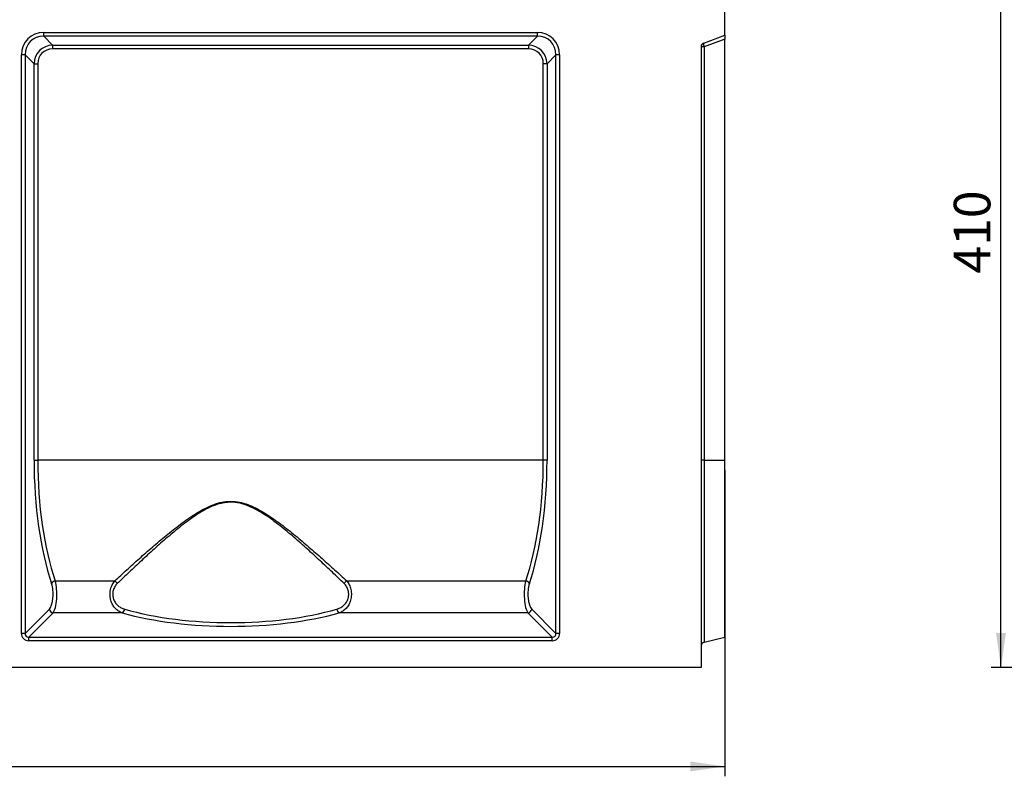
# Model space of a CAD drawing. Units: millimetres. Extents: x 8 to 458, y 1 to 291.
# Drawn here: x 166 to 265, y 161 to 237 of the extents above; entities that cross this region are included whole.
import ezdxf

# ---------------------------------------------------------------- set-up
doc = ezdxf.new("R2010")
doc.units = ezdxf.units.MM
doc.layers.add('FORMAT', color=7, linetype='Continuous')
doc.styles.add('SLDTEXTSTYLE1', font='TXT', dxfattribs={"width": 0.7})
doc.dimstyles.new('SLDDIMSTYLE0', dxfattribs={"dimtxt": 3.393075, "dimasz": 3.5, "dimexe": 0, "dimexo": 0.0625, "dimgap": 0.848269, "dimtad": 1, "dimlfac": 5, "dimrnd": 1e-09, "dimzin": 12, "dimdsep": 46, "dimtxsty": 'SLDTEXTSTYLE1', "dimsah": 1, "dimcen": 0.09, "dimadec": 0, "dimazin": 3, "dimtfac": 1, "dimtofl": 0, "dimtmove": 0, "dimatfit": 3, "dimfxl": 0, "dimfrac": 2, "dimtolj": 1, "dimtzin": 12, "dimarcsym": 0})

# ---------------------------------------------------------------- blocks, each defined once
blk = doc.blocks.new('_D')
at = {"layer": 'FORMAT'}
for p, q in [((236.868, 191.696), (236.868, 160.696)), ((34.868, 170.696), (34.868, 160.696)), ((34.868, 161.696), (236.868, 161.696))]:
    blk.add_line(p, q, dxfattribs=at)
for points in [[(34.868, 161.696), (38.368, 161.196), (38.368, 162.196)], [(236.868, 161.696), (233.368, 162.196), (233.368, 161.196)]]:
    blk.add_solid(points, dxfattribs=at)
at = {"layer": 'FORMAT', "insert": (137.569, 166.471), "char_height": 3.7042, "attachment_point": 1, "style": 'SLDTEXTSTYLE1'}
blk.add_mtext('1010', dxfattribs=at)
blk = doc.blocks.new('_D_6')
at = {"layer": 'FORMAT'}
for p, q in [((277.357, 253.696), (263.807, 253.696)), ((264.807, 171.696), (264.807, 253.696)), ((277.357, 171.696), (263.807, 171.696))]:
    blk.add_line(p, q, dxfattribs=at)
for points in [[(264.807, 253.696), (264.307, 250.196), (265.307, 250.196)], [(264.807, 171.696), (265.307, 175.196), (264.307, 175.196)]]:
    blk.add_solid(points, dxfattribs=at)
at = {"layer": 'FORMAT', "insert": (260.032, 211.58), "char_height": 3.7042, "attachment_point": 1, "rotation": 90, "style": 'SLDTEXTSTYLE1'}
blk.add_mtext('410', dxfattribs=at)

msp = doc.modelspace()

# ---------------------------------------------------------------- linework, layer by layer
at = {"color": 7, "linetype": 'Continuous', "lineweight": 25}
for p, q in [((236.8684, 235.696), (236.8684, 253.696)), ((167.9436, 235.9761), (217.8932, 235.9761)), ((167.9436, 235.6002), (167.9436, 235.9761)), ((217.8932, 235.6002), (167.9436, 235.6002)), ((167.9436, 235.6002), (168.8439, 234.6999)), ((216.9929, 234.6999), (217.8932, 235.6002)), ((217.8932, 235.6002), (217.8932, 235.9761)), ((234.7316, 234.9183), (236.8684, 235.696)), ((236.8684, 235.3056), (234.7716, 234.5424)), ((236.8684, 235.696), (236.8684, 235.3056)), ((236.8684, 192.696), (236.8684, 235.3056)), ((168.8439, 234.6999), (216.9929, 234.6999)), ((168.8439, 234.6999), (168.8439, 234.324)), ((216.9929, 234.324), (168.8439, 234.324)), ((216.9929, 234.6999), (216.9929, 234.324)), ((234.4684, 234.5424), (234.4684, 171.696)), ((234.7716, 234.5424), (234.4684, 234.5424)), ((234.7716, 234.5424), (234.7716, 192.696)), ((165.6883, 175.1677), (165.6883, 233.7208)), ((166.0642, 233.7208), (165.6883, 233.7208)), ((166.0642, 233.7208), (166.0642, 175.1677)), ((166.9645, 232.8205), (166.0642, 233.7208)), ((219.7726, 233.7208), (218.8723, 232.8205)), ((219.7726, 175.1677), (219.7726, 233.7208)), ((220.1485, 233.7208), (219.7726, 233.7208)), ((220.1485, 233.7208), (220.1485, 175.1677)), ((166.9645, 192.696), (166.9645, 232.8205)), ((166.9645, 232.8205), (167.3404, 232.8205)), ((167.3404, 232.8205), (167.3404, 192.696)), ((218.8723, 232.8205), (218.4964, 232.8205)), ((218.4964, 192.696), (218.4964, 232.8205)), ((218.8723, 232.8205), (218.8723, 192.696)), ((166.9645, 192.696), (167.3404, 192.696)), ((218.4964, 192.696), (167.3404, 192.696)), ((218.8723, 192.696), (218.4964, 192.696)), ((234.7716, 192.696), (234.4684, 192.696)), ((234.7716, 192.696), (236.8684, 192.696)), ((236.8684, 174.7944), (236.8684, 192.696)), ((169.1191, 180.4792), (175.1292, 180.4792)), ((198.6076, 180.4792), (216.7177, 180.4792)), ((166.0642, 175.1677), (168.5147, 177.6182)), ((217.3221, 177.6182), (219.7726, 175.1677)), ((168.8906, 177.2423), (166.4401, 174.7918)), ((175.8935, 177.2423), (168.8906, 177.2423)), ((216.9462, 177.2423), (197.8432, 177.2423)), ((219.3967, 174.7918), (216.9462, 177.2423)), ((166.0642, 175.1677), (165.6883, 175.1677)), ((166.4401, 174.4159), (166.4401, 174.7918)), ((166.4401, 174.7918), (219.3967, 174.7918)), ((219.3967, 174.4159), (166.4401, 174.4159)), ((219.3967, 174.4159), (219.3967, 174.7918)), ((220.1485, 175.1677), (219.7726, 175.1677)), ((234.7716, 174.2716), (236.8684, 174.7944)), ((234.4684, 171.696), (34.8684, 171.696))]:
    msp.add_line(p, q, dxfattribs=at)
at = {"color": 8, "linetype": 'Continuous', "lineweight": 25}
msp.add_line((234.7716, 192.696), (234.7716, 174.2716), dxfattribs=at)
at = {"color": 7, "linetype": 'Continuous', "lineweight": 25}
for centre, radius, start, end in [((234.8684, 234.5424), 0.4, 110, 180), ((235.1769, 234.7757), 0.4676, 162.240487, 209.920215), ((169.1806, 179.9981), 0.485, 97.283562, 154.395531), ((174.7677, 179.8674), 0.7106, 28.612978, 59.421449), ((198.9691, 179.8674), 0.7106, 120.578551, 151.387022), ((216.6562, 179.9981), 0.485, 25.604469, 82.716438), ((168.9474, 177.675), 0.4363, 187.474449, 262.525551), ((175.6427, 177.6739), 0.4992, 300.161645, 353.591986), ((198.094, 177.6739), 0.4992, 186.408014, 239.838355), ((216.8894, 177.675), 0.4363, 277.474449, 352.525551), ((234.8684, 173.8835), 0.4, 104, 180)]:
    msp.add_arc(centre, radius, start, end, dxfattribs=at)
for centre, major_axis, ratio, start_param, end_param in [((168.2423, 233.4221), (-1.9087, 1.9087), 0.8891265, 5.5564103, 7.0099604), ((168.2423, 233.4221), (-1.6572, 1.6572), 0.8533778, 5.5564103, 7.0099604), ((217.5944, 233.4221), (1.9087, 1.9087), 0.8891265, 5.5564103, 7.0099604), ((217.5944, 233.4221), (1.6572, 1.6572), 0.8533778, 5.5564103, 7.0099604), ((169.0431, 232.6213), (-1.5239, 1.5239), 0.9280012, 5.5564103, 7.0099604), ((169.0431, 232.6213), (-1.2725, 1.2725), 0.8891265, 5.5564103, 7.0099604), ((216.7937, 232.6213), (1.5239, 1.5239), 0.9280012, 5.5564103, 7.0099604), ((216.7937, 232.6213), (1.2725, 1.2725), 0.8891265, 5.5564103, 7.0099604), ((173.6616, 192.696), (0, 18.4), 0.3639702, 1.5707963, 2.3168067), ((174.0374, 192.696), (0, 18), 0.3720585, 1.5707963, 2.3168067), ((211.7993, 192.696), (0, 18), 0.3720585, 3.9663787, 4.712389), ((212.1752, 192.696), (0, 18.4), 0.3639702, 3.9663787, 4.712389), ((168.6914, 179.1217), (0, 2), 0.2911762, 3.4906585, 5.4583993), ((217.1454, 179.1217), (0, 2), 0.2911762, 0.824786, 2.7925268), ((168.3155, 179.1217), (0, 1.6), 0.3639702, 3.4906585, 5.4583993), ((217.5212, 179.1217), (0, 1.6), 0.3639702, 0.824786, 2.7925268), ((186.8684, 182.7651), (17.5, 0), 0.3722896, 4.0523851, 5.3723928), ((186.8684, 182.3892), (17.9, 0), 0.3639702, 4.0523851, 5.3723928), ((166.5397, 175.2673), (-0.6362, -0.6362), 0.8891265, 5.5564103, 7.0099604), ((166.5397, 175.2673), (0.3847, 0.3847), 0.735147, 2.4148176, 3.8683677), ((219.2971, 175.2673), (0.6362, -0.6362), 0.8891265, 5.5564103, 7.0099604), ((219.2971, 175.2673), (0.3847, -0.3847), 0.735147, 5.5564103, 7.0099604)]:
    msp.add_ellipse(centre, major_axis=major_axis, ratio=ratio, start_param=start_param, end_param=end_param, dxfattribs=at)
for points, knots in [([(175.1292, 180.4792), (175.5271, 180.845), (175.935, 181.218), (176.5616, 181.7862), (176.773, 181.9771), (177.1991, 182.3598), (177.414, 182.5519), (178.0642, 183.1295), (178.5053, 183.5167), (179.4044, 184.2912), (179.8625, 184.6786), (180.8004, 185.4473), (181.2801, 185.8288), (182.0239, 186.3869), (182.2763, 186.5707), (182.788, 186.9278), (183.0475, 187.1013), (183.5772, 187.4333), (183.8472, 187.5919), (184.4025, 187.886), (184.6877, 188.0216), (185.1329, 188.1978), (185.2844, 188.2519), (185.5893, 188.3469), (185.7433, 188.388), (186.0546, 188.4556), (186.212, 188.482), (186.5308, 188.5182), (186.6927, 188.5278), (187.173, 188.5295), (187.4894, 188.4949), (187.9589, 188.3966), (188.1152, 188.3559), (188.4211, 188.2625), (188.5712, 188.2097), (189.0147, 188.0369), (189.3013, 187.9022), (189.8622, 187.6075), (190.1367, 187.4471), (190.6717, 187.1128), (190.9331, 186.9385), (191.4471, 186.5804), (191.6996, 186.3966), (192.1982, 186.0229), (192.4445, 185.8327), (192.9293, 185.45), (193.1682, 185.2573), (193.8756, 184.6776), (194.3353, 184.2887), (195.2361, 183.5127), (195.677, 183.1256), (196.5423, 182.3569), (196.9666, 181.9753), (197.7992, 181.2204), (198.2075, 180.8471), (198.6076, 180.4792)], [0, 0, 0, 0, 0.0625, 0.0625, 0.09375, 0.09375, 0.125, 0.125, 0.1875, 0.1875, 0.25, 0.25, 0.3125, 0.3125, 0.34375, 0.34375, 0.375, 0.375, 0.40625, 0.40625, 0.4375, 0.4375, 0.453125, 0.453125, 0.46875, 0.46875, 0.484375, 0.484375, 0.5, 0.5, 0.53125, 0.53125, 0.546875, 0.546875, 0.5625, 0.5625, 0.59375, 0.59375, 0.625, 0.625, 0.65625, 0.65625, 0.6875, 0.6875, 0.71875, 0.71875, 0.75, 0.75, 0.8125, 0.8125, 0.875, 0.875, 0.9375, 0.9375, 1, 1, 1, 1]), ([(198.3453, 180.2077), (197.9562, 180.5818), (197.5591, 180.9614), (196.7492, 181.7292), (196.3365, 182.1174), (195.4946, 182.8996), (195.0656, 183.2936), (194.1888, 184.0837), (193.7412, 184.4799), (193.052, 185.0711), (192.8193, 185.2677), (192.3467, 185.6583), (192.1066, 185.8526), (191.6201, 186.2348), (191.3735, 186.4229), (190.8713, 186.7899), (190.6158, 186.9689), (190.2231, 187.2267), (190.0906, 187.3108), (189.8218, 187.4746), (189.6856, 187.5541), (189.2726, 187.7826), (188.9909, 187.9222), (188.5539, 188.1022), (188.4058, 188.1572), (188.1036, 188.2548), (187.9488, 188.2975), (187.4835, 188.4007), (187.1696, 188.437), (186.6924, 188.435), (186.5314, 188.4248), (186.215, 188.3866), (186.059, 188.3588), (185.7507, 188.2877), (185.5984, 188.2445), (185.2971, 188.145), (185.1475, 188.0884), (184.709, 187.905), (184.429, 187.7643), (183.8844, 187.4604), (183.6199, 187.297), (183.1017, 186.9556), (182.848, 186.7775), (182.3483, 186.4116), (182.1019, 186.2234), (181.3765, 185.6529), (180.9092, 185.2637), (179.9957, 184.48), (179.5498, 184.0853), (178.6748, 183.2968), (178.2457, 182.9029), (177.6132, 182.3152), (177.4042, 182.1199), (176.9899, 181.7306), (176.7843, 181.5365), (176.1749, 180.9588), (175.7784, 180.5796), (175.3915, 180.2077)], [0, 0, 0, 0, 0.0625, 0.0625, 0.125, 0.125, 0.1875, 0.1875, 0.25, 0.25, 0.28125, 0.28125, 0.3125, 0.3125, 0.34375, 0.34375, 0.375, 0.375, 0.390625, 0.390625, 0.40625, 0.40625, 0.4375, 0.4375, 0.453125, 0.453125, 0.46875, 0.46875, 0.5, 0.5, 0.515625, 0.515625, 0.53125, 0.53125, 0.546875, 0.546875, 0.5625, 0.5625, 0.59375, 0.59375, 0.625, 0.625, 0.65625, 0.65625, 0.6875, 0.6875, 0.75, 0.75, 0.8125, 0.8125, 0.875, 0.875, 0.90625, 0.90625, 0.9375, 0.9375, 1, 1, 1, 1]), ([(175.8935, 177.2423), (175.8296, 177.2649), (175.7667, 177.291), (175.6443, 177.3499), (175.5846, 177.3828), (175.4106, 177.4926), (175.3009, 177.5806), (175.0963, 177.7943), (175.0051, 177.9162), (174.8871, 178.1259), (174.8508, 178.2009), (174.787, 178.357), (174.7594, 178.4384), (174.7246, 178.566), (174.7142, 178.6095), (174.696, 178.6971), (174.6881, 178.7413), (174.6685, 178.8752), (174.6606, 178.9666), (174.6556, 179.1509), (174.6585, 179.2421), (174.6709, 179.3775), (174.6763, 179.4224), (174.6898, 179.5117), (174.6979, 179.5563), (174.7258, 179.6877), (174.7492, 179.7719), (174.8048, 179.934), (174.8373, 180.0124), (174.9457, 180.2345), (175.0314, 180.3643), (175.1292, 180.4792)], [0, 0, 0, 0, 0.0625, 0.0625, 0.125, 0.125, 0.25, 0.25, 0.375, 0.375, 0.4375, 0.4375, 0.5, 0.5, 0.53125, 0.53125, 0.5625, 0.5625, 0.625, 0.625, 0.6875, 0.6875, 0.71875, 0.71875, 0.75, 0.75, 0.8125, 0.8125, 0.875, 0.875, 1, 1, 1, 1]), ([(198.6076, 180.4792), (198.6565, 180.4217), (198.7027, 180.3599), (198.7886, 180.2284), (198.828, 180.159), (198.8996, 180.0121), (198.9318, 179.9345), (198.9879, 179.7709), (199.0113, 179.6865), (199.0483, 179.5124), (199.062, 179.4218), (199.0784, 179.2403), (199.0812, 179.1491), (199.0762, 178.966), (199.0681, 178.8738), (199.0419, 178.6954), (199.0237, 178.6083), (198.9774, 178.4383), (198.9495, 178.3564), (198.8862, 178.2013), (198.8505, 178.1275), (198.7716, 177.987), (198.7286, 177.9208), (198.6377, 177.7981), (198.5895, 177.7411), (198.4882, 177.6351), (198.4346, 177.5859), (198.3244, 177.4962), (198.2677, 177.4557), (198.0932, 177.3456), (197.971, 177.2875), (197.8432, 177.2423)], [0, 0, 0, 0, 0.0625, 0.0625, 0.125, 0.125, 0.1875, 0.1875, 0.25, 0.25, 0.3125, 0.3125, 0.375, 0.375, 0.4375, 0.4375, 0.5, 0.5, 0.5625, 0.5625, 0.625, 0.625, 0.6875, 0.6875, 0.75, 0.75, 0.8125, 0.8125, 0.875, 0.875, 1, 1, 1, 1]), ([(175.3915, 180.2077), (175.2977, 180.1175), (175.214, 180.0147), (175.1071, 179.836), (175.0747, 179.7724), (175.0193, 179.6401), (174.996, 179.571), (174.9588, 179.4259), (174.9456, 179.3513), (174.9303, 179.2013), (174.9281, 179.1252), (174.9356, 178.9713), (174.945, 178.8961), (174.9744, 178.7491), (174.9947, 178.6767), (175.0442, 178.5393), (175.0734, 178.474), (175.1397, 178.3497), (175.1768, 178.2909), (175.256, 178.182), (175.2984, 178.1315), (175.3881, 178.0372), (175.4357, 177.9932), (175.5837, 177.872), (175.6881, 177.806), (175.9065, 177.6961), (176.021, 177.6523), (176.1388, 177.6182)], [0, 0, 0, 0, 0.125, 0.125, 0.1875, 0.1875, 0.25, 0.25, 0.3125, 0.3125, 0.375, 0.375, 0.4375, 0.4375, 0.5, 0.5, 0.5625, 0.5625, 0.625, 0.625, 0.6875, 0.6875, 0.75, 0.75, 0.875, 0.875, 1, 1, 1, 1]), ([(197.598, 177.6182), (197.7157, 177.6522), (197.8295, 177.6958), (197.9936, 177.7783), (198.0472, 177.8086), (198.152, 177.876), (198.2034, 177.9132), (198.3507, 178.0339), (198.4409, 178.1271), (198.6008, 178.3471), (198.6673, 178.4694), (198.7421, 178.6767), (198.7621, 178.748), (198.7842, 178.858), (198.7903, 178.8951), (198.7997, 178.9706), (198.803, 179.0091), (198.8086, 179.1235), (198.8066, 179.1994), (198.7914, 179.3503), (198.7779, 179.4258), (198.7412, 179.5698), (198.7178, 179.6391), (198.6619, 179.7729), (198.6298, 179.8357), (198.5592, 179.9539), (198.5205, 180.0094), (198.4369, 180.1138), (198.3922, 180.1626), (198.3453, 180.2077)], [0, 0, 0, 0, 0.125, 0.125, 0.1875, 0.1875, 0.25, 0.25, 0.375, 0.375, 0.5, 0.5, 0.5625, 0.5625, 0.59375, 0.59375, 0.625, 0.625, 0.6875, 0.6875, 0.75, 0.75, 0.8125, 0.8125, 0.875, 0.875, 0.9375, 0.9375, 1, 1, 1, 1])]:
    msp.add_open_spline(points, degree=3, knots=knots, dxfattribs=at)

# ---------------------------------------------------------------- dimensions: what is measured, and where the dimension line sits
at = {"layer": 'FORMAT'}
dim = msp.add_linear_dim(base=(264.807, 253.696), p1=(278.357, 171.696), p2=(278.357, 253.696), angle=90, dimstyle='SLDDIMSTYLE0', dxfattribs=at)
dim.commit()
dim.dimension.update_dxf_attribs({"geometry": '_D_6', "text_midpoint": (264.807, 214.4711), "dimtype": 160})
dim = msp.add_linear_dim(base=(236.8684, 161.696), p1=(34.8684, 171.696), p2=(236.8684, 192.696), dimstyle='SLDDIMSTYLE0', dxfattribs=at)
dim.commit()
dim.dimension.update_dxf_attribs({"geometry": '_D', "text_midpoint": (141.1836, 161.696), "dimtype": 160})

doc.saveas('drawing.dxf')
